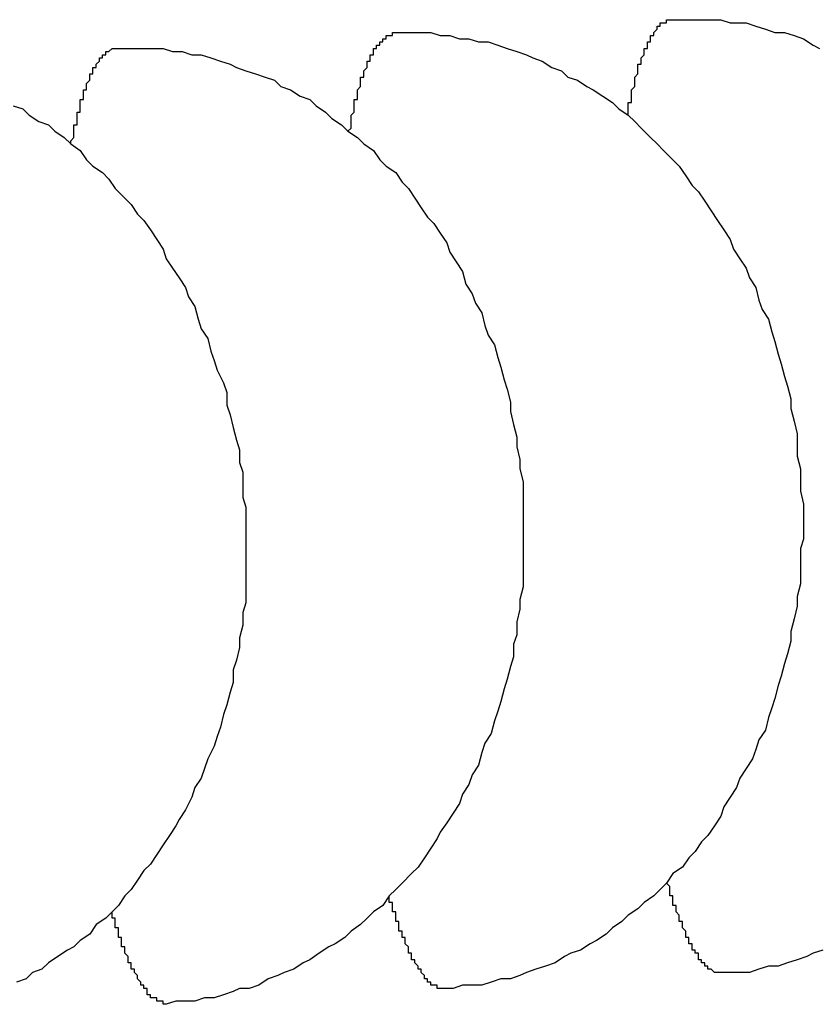
# Model space of a CAD drawing. Extents: x 253 to 8923, y 332 to 6347.
# Drawn here: x 2788 to 2791, y 5510 to 5513 of the extents above; entities that cross this region are included whole.
import ezdxf

# ---------------------------------------------------------------- set-up
doc = ezdxf.new("R2010")
doc.units = 0
doc.header["$LTSCALE"] = 250
doc.layers.add('SJC', color=1, linetype='CONTINUOUS')

msp = doc.modelspace()

# ---------------------------------------------------------------- linework, layer by layer
at = {"layer": 'SJC'}
for points in [[(2790.3, 5512.76, 0), (2790.3, 5512.76, 0), (2790.3, 5512.77, 0), (2790.3, 5512.77, 0), (2790.3, 5512.78, 0), (2790.3, 5512.78, 0), (2790.3, 5512.79, 0), (2790.3, 5512.79, 0), (2790.3, 5512.79, 0), (2790.3, 5512.8, 0), (2790.31, 5512.8, 0), (2790.31, 5512.81, 0), (2790.31, 5512.81, 0), (2790.31, 5512.81, 0), (2790.31, 5512.82, 0), (2790.31, 5512.82, 0), (2790.31, 5512.83, 0), (2790.31, 5512.83, 0), (2790.31, 5512.83, 0), (2790.31, 5512.84, 0), (2790.31, 5512.84, 0), (2790.32, 5512.85, 0), (2790.32, 5512.85, 0), (2790.32, 5512.85, 0), (2790.32, 5512.86, 0), (2790.32, 5512.86, 0), (2790.32, 5512.87, 0), (2790.32, 5512.87, 0), (2790.32, 5512.87, 0), (2790.32, 5512.88, 0), (2790.32, 5512.88, 0), (2790.32, 5512.88, 0), (2790.33, 5512.89, 0), (2790.33, 5512.89, 0), (2790.33, 5512.89, 0), (2790.33, 5512.9, 0), (2790.33, 5512.9, 0), (2790.33, 5512.9, 0), (2790.33, 5512.91, 0), (2790.33, 5512.91, 0), (2790.33, 5512.91, 0), (2790.33, 5512.92, 0), (2790.34, 5512.92, 0), (2790.34, 5512.92, 0), (2790.34, 5512.93, 0), (2790.34, 5512.93, 0), (2790.34, 5512.93, 0), (2790.34, 5512.94, 0), (2790.34, 5512.94, 0), (2790.34, 5512.94, 0), (2790.34, 5512.94, 0), (2790.35, 5512.95, 0), (2790.35, 5512.95, 0), (2790.35, 5512.95, 0), (2790.35, 5512.96, 0), (2790.35, 5512.96, 0), (2790.35, 5512.96, 0), (2790.35, 5512.96, 0), (2790.35, 5512.97, 0), (2790.35, 5512.97, 0), (2790.36, 5512.97, 0), (2790.36, 5512.97, 0), (2790.36, 5512.98, 0), (2790.36, 5512.98, 0), (2790.36, 5512.98, 0), (2790.36, 5512.98, 0), (2790.36, 5512.99, 0), (2790.36, 5512.99, 0), (2790.36, 5512.99, 0), (2790.37, 5512.99, 0), (2790.37, 5513, 0), (2790.37, 5513, 0), (2790.37, 5513, 0), (2790.37, 5513, 0), (2790.37, 5513, 0), (2790.37, 5513.01, 0), (2790.37, 5513.01, 0), (2790.37, 5513.01, 0), (2790.38, 5513.01, 0), (2790.38, 5513.01, 0), (2790.38, 5513.02, 0), (2790.38, 5513.02, 0), (2790.38, 5513.02, 0), (2790.38, 5513.02, 0), (2790.38, 5513.02, 0), (2790.38, 5513.02, 0), (2790.39, 5513.03, 0), (2790.39, 5513.03, 0), (2790.39, 5513.03, 0), (2790.39, 5513.03, 0), (2790.39, 5513.03, 0), (2790.39, 5513.03, 0), (2790.39, 5513.04, 0), (2790.39, 5513.04, 0), (2790.4, 5513.04, 0), (2790.4, 5513.04, 0), (2790.4, 5513.04, 0), (2790.4, 5513.04, 0), (2790.4, 5513.04, 0), (2790.4, 5513.04, 0), (2790.4, 5513.05, 0), (2790.4, 5513.05, 0), (2790.41, 5513.05, 0), (2790.41, 5513.05, 0), (2790.41, 5513.05, 0), (2790.41, 5513.05, 0), (2790.41, 5513.05, 0), (2790.41, 5513.05, 0), (2790.41, 5513.05, 0), (2790.41, 5513.05, 0), (2790.42, 5513.05, 0), (2790.42, 5513.06, 0), (2790.42, 5513.06, 0), (2790.42, 5513.06, 0), (2790.42, 5513.06, 0), (2790.42, 5513.06, 0), (2790.42, 5513.06, 0), (2790.42, 5513.06, 0), (2790.43, 5513.06, 0), (2790.43, 5513.06, 0), (2790.43, 5513.06, 0), (2790.43, 5513.06, 0), (2790.43, 5513.06, 0), (2790.43, 5513.06, 0), (2790.43, 5513.06, 0), (2790.44, 5513.06, 0), (2790.44, 5513.06, 0), (2790.44, 5513.06, 0), (2790.44, 5513.06, 0)], [(2790.44, 5513.06, 0), (2790.47, 5513.06, 0), (2790.5, 5513.06, 0), (2790.53, 5513.06, 0), (2790.56, 5513.06, 0), (2790.59, 5513.06, 0), (2790.62, 5513.05, 0), (2790.65, 5513.05, 0), (2790.67, 5513.05, 0), (2790.7, 5513.04, 0), (2790.73, 5513.03, 0), (2790.76, 5513.02, 0), (2790.79, 5513.02, 0), (2790.82, 5513.01, 0), (2790.85, 5513, 0), (2790.88, 5512.98, 0), (2790.9, 5512.97, 0)], [(2789.42, 5512.71, 0), (2789.43, 5512.72, 0), (2789.43, 5512.72, 0), (2789.43, 5512.73, 0), (2789.43, 5512.73, 0), (2789.43, 5512.74, 0), (2789.43, 5512.74, 0), (2789.43, 5512.74, 0), (2789.43, 5512.75, 0), (2789.43, 5512.75, 0), (2789.43, 5512.76, 0), (2789.43, 5512.76, 0), (2789.43, 5512.76, 0), (2789.44, 5512.77, 0), (2789.44, 5512.77, 0), (2789.44, 5512.78, 0), (2789.44, 5512.78, 0), (2789.44, 5512.79, 0), (2789.44, 5512.79, 0), (2789.44, 5512.79, 0), (2789.44, 5512.8, 0), (2789.44, 5512.8, 0), (2789.44, 5512.8, 0), (2789.44, 5512.81, 0), (2789.45, 5512.81, 0), (2789.45, 5512.82, 0), (2789.45, 5512.82, 0), (2789.45, 5512.82, 0), (2789.45, 5512.83, 0), (2789.45, 5512.83, 0), (2789.45, 5512.83, 0), (2789.45, 5512.84, 0), (2789.45, 5512.84, 0), (2789.45, 5512.84, 0), (2789.46, 5512.85, 0), (2789.46, 5512.85, 0), (2789.46, 5512.86, 0), (2789.46, 5512.86, 0), (2789.46, 5512.86, 0), (2789.46, 5512.87, 0), (2789.46, 5512.87, 0), (2789.46, 5512.87, 0), (2789.46, 5512.87, 0), (2789.46, 5512.88, 0), (2789.47, 5512.88, 0), (2789.47, 5512.88, 0), (2789.47, 5512.89, 0), (2789.47, 5512.89, 0), (2789.47, 5512.89, 0), (2789.47, 5512.9, 0), (2789.47, 5512.9, 0), (2789.47, 5512.9, 0), (2789.47, 5512.9, 0), (2789.48, 5512.91, 0), (2789.48, 5512.91, 0), (2789.48, 5512.91, 0), (2789.48, 5512.92, 0), (2789.48, 5512.92, 0), (2789.48, 5512.92, 0), (2789.48, 5512.92, 0), (2789.48, 5512.93, 0), (2789.48, 5512.93, 0), (2789.49, 5512.93, 0), (2789.49, 5512.93, 0), (2789.49, 5512.94, 0), (2789.49, 5512.94, 0), (2789.49, 5512.94, 0), (2789.49, 5512.94, 0), (2789.49, 5512.95, 0), (2789.49, 5512.95, 0), (2789.49, 5512.95, 0), (2789.5, 5512.95, 0), (2789.5, 5512.95, 0), (2789.5, 5512.96, 0), (2789.5, 5512.96, 0), (2789.5, 5512.96, 0), (2789.5, 5512.96, 0), (2789.5, 5512.96, 0), (2789.5, 5512.97, 0), (2789.51, 5512.97, 0), (2789.51, 5512.97, 0), (2789.51, 5512.97, 0), (2789.51, 5512.97, 0), (2789.51, 5512.98, 0), (2789.51, 5512.98, 0), (2789.51, 5512.98, 0), (2789.51, 5512.98, 0), (2789.51, 5512.98, 0), (2789.52, 5512.98, 0), (2789.52, 5512.99, 0), (2789.52, 5512.99, 0), (2789.52, 5512.99, 0), (2789.52, 5512.99, 0), (2789.52, 5512.99, 0), (2789.52, 5512.99, 0), (2789.52, 5512.99, 0), (2789.53, 5512.99, 0), (2789.53, 5513, 0), (2789.53, 5513, 0), (2789.53, 5513, 0), (2789.53, 5513, 0), (2789.53, 5513, 0), (2789.53, 5513, 0), (2789.53, 5513, 0), (2789.54, 5513, 0), (2789.54, 5513, 0), (2789.54, 5513.01, 0), (2789.54, 5513.01, 0), (2789.54, 5513.01, 0), (2789.54, 5513.01, 0), (2789.54, 5513.01, 0), (2789.54, 5513.01, 0), (2789.55, 5513.01, 0), (2789.55, 5513.01, 0), (2789.55, 5513.01, 0), (2789.55, 5513.01, 0), (2789.55, 5513.01, 0), (2789.55, 5513.01, 0), (2789.55, 5513.01, 0), (2789.56, 5513.01, 0), (2789.56, 5513.01, 0), (2789.56, 5513.01, 0), (2789.56, 5513.02, 0), (2789.56, 5513.02, 0), (2789.56, 5513.02, 0), (2789.56, 5513.02, 0), (2789.56, 5513.02, 0), (2789.57, 5513.02, 0), (2789.57, 5513.02, 0)], [(2789.57, 5513.02, 0), (2789.6, 5513.02, 0), (2789.63, 5513.02, 0), (2789.66, 5513.02, 0), (2789.68, 5513.02, 0), (2789.71, 5513.01, 0), (2789.74, 5513.01, 0), (2789.77, 5513, 0), (2789.8, 5513, 0), (2789.83, 5512.99, 0), (2789.86, 5512.99, 0), (2789.89, 5512.98, 0), (2789.92, 5512.97, 0), (2789.95, 5512.96, 0), (2789.98, 5512.95, 0), (2790, 5512.94, 0), (2790.03, 5512.93, 0), (2790.06, 5512.91, 0), (2790.09, 5512.9, 0), (2790.11, 5512.88, 0), (2790.14, 5512.87, 0), (2790.17, 5512.85, 0), (2790.19, 5512.84, 0), (2790.22, 5512.82, 0), (2790.25, 5512.8, 0), (2790.27, 5512.78, 0), (2790.3, 5512.76, 0), (2790.32, 5512.74, 0), (2790.34, 5512.72, 0), (2790.37, 5512.69, 0), (2790.39, 5512.67, 0), (2790.41, 5512.65, 0), (2790.44, 5512.62, 0), (2790.46, 5512.6, 0), (2790.48, 5512.57, 0), (2790.5, 5512.54, 0), (2790.52, 5512.52, 0), (2790.54, 5512.49, 0), (2790.56, 5512.46, 0), (2790.58, 5512.43, 0), (2790.6, 5512.4, 0), (2790.62, 5512.37, 0), (2790.63, 5512.34, 0), (2790.65, 5512.31, 0), (2790.67, 5512.28, 0), (2790.68, 5512.25, 0), (2790.7, 5512.22, 0), (2790.71, 5512.18, 0), (2790.72, 5512.15, 0), (2790.74, 5512.12, 0), (2790.75, 5512.08, 0), (2790.76, 5512.05, 0), (2790.77, 5512.01, 0), (2790.78, 5511.98, 0), (2790.79, 5511.94, 0), (2790.8, 5511.91, 0), (2790.81, 5511.87, 0), (2790.81, 5511.84, 0), (2790.82, 5511.8, 0), (2790.83, 5511.76, 0), (2790.83, 5511.73, 0), (2790.83, 5511.69, 0), (2790.84, 5511.65, 0), (2790.84, 5511.62, 0), (2790.84, 5511.58, 0), (2790.85, 5511.54, 0), (2790.85, 5511.51, 0), (2790.85, 5511.47, 0), (2790.85, 5511.43, 0), (2790.84, 5511.4, 0), (2790.84, 5511.36, 0), (2790.84, 5511.32, 0), (2790.84, 5511.29, 0), (2790.83, 5511.25, 0), (2790.83, 5511.22, 0), (2790.82, 5511.18, 0), (2790.81, 5511.14, 0), (2790.81, 5511.11, 0), (2790.8, 5511.07, 0), (2790.79, 5511.04, 0), (2790.78, 5511, 0), (2790.77, 5510.97, 0), (2790.76, 5510.93, 0), (2790.75, 5510.9, 0), (2790.74, 5510.87, 0), (2790.73, 5510.83, 0), (2790.71, 5510.8, 0), (2790.7, 5510.77, 0), (2790.69, 5510.74, 0), (2790.67, 5510.71, 0), (2790.65, 5510.68, 0), (2790.64, 5510.65, 0), (2790.62, 5510.62, 0), (2790.6, 5510.59, 0), (2790.59, 5510.56, 0), (2790.57, 5510.53, 0), (2790.55, 5510.5, 0), (2790.53, 5510.48, 0), (2790.51, 5510.45, 0), (2790.49, 5510.43, 0), (2790.47, 5510.4, 0), (2790.44, 5510.38, 0), (2790.42, 5510.35, 0), (2790.4, 5510.33, 0), (2790.38, 5510.31, 0), (2790.35, 5510.29, 0), (2790.33, 5510.27, 0), (2790.3, 5510.25, 0), (2790.28, 5510.23, 0), (2790.25, 5510.21, 0), (2790.23, 5510.19, 0), (2790.2, 5510.17, 0), (2790.18, 5510.16, 0), (2790.15, 5510.14, 0), (2790.12, 5510.13, 0), (2790.1, 5510.12, 0), (2790.07, 5510.1, 0), (2790.04, 5510.09, 0), (2790.01, 5510.08, 0), (2789.98, 5510.07, 0), (2789.96, 5510.06, 0), (2789.93, 5510.05, 0), (2789.9, 5510.05, 0), (2789.87, 5510.04, 0), (2789.84, 5510.03, 0), (2789.81, 5510.03, 0), (2789.78, 5510.03, 0), (2789.75, 5510.02, 0), (2789.72, 5510.02, 0)], [(2788.55, 5512.67, 0), (2788.55, 5512.67, 0), (2788.55, 5512.68, 0), (2788.55, 5512.68, 0), (2788.56, 5512.69, 0), (2788.56, 5512.69, 0), (2788.56, 5512.69, 0), (2788.56, 5512.7, 0), (2788.56, 5512.7, 0), (2788.56, 5512.71, 0), (2788.56, 5512.71, 0), (2788.56, 5512.72, 0), (2788.56, 5512.72, 0), (2788.56, 5512.72, 0), (2788.56, 5512.73, 0), (2788.57, 5512.73, 0), (2788.57, 5512.74, 0), (2788.57, 5512.74, 0), (2788.57, 5512.74, 0), (2788.57, 5512.75, 0), (2788.57, 5512.75, 0), (2788.57, 5512.76, 0), (2788.57, 5512.76, 0), (2788.57, 5512.76, 0), (2788.57, 5512.77, 0), (2788.57, 5512.77, 0), (2788.58, 5512.77, 0), (2788.58, 5512.78, 0), (2788.58, 5512.78, 0), (2788.58, 5512.79, 0), (2788.58, 5512.79, 0), (2788.58, 5512.79, 0), (2788.58, 5512.8, 0), (2788.58, 5512.8, 0), (2788.58, 5512.8, 0), (2788.58, 5512.81, 0), (2788.59, 5512.81, 0), (2788.59, 5512.81, 0), (2788.59, 5512.82, 0), (2788.59, 5512.82, 0), (2788.59, 5512.82, 0), (2788.59, 5512.83, 0), (2788.59, 5512.83, 0), (2788.59, 5512.83, 0), (2788.59, 5512.84, 0), (2788.59, 5512.84, 0), (2788.6, 5512.84, 0), (2788.6, 5512.84, 0), (2788.6, 5512.85, 0), (2788.6, 5512.85, 0), (2788.6, 5512.85, 0), (2788.6, 5512.86, 0), (2788.6, 5512.86, 0), (2788.6, 5512.86, 0), (2788.6, 5512.86, 0), (2788.61, 5512.87, 0), (2788.61, 5512.87, 0), (2788.61, 5512.87, 0), (2788.61, 5512.88, 0), (2788.61, 5512.88, 0), (2788.61, 5512.88, 0), (2788.61, 5512.88, 0), (2788.61, 5512.89, 0), (2788.61, 5512.89, 0), (2788.62, 5512.89, 0), (2788.62, 5512.89, 0), (2788.62, 5512.9, 0), (2788.62, 5512.9, 0), (2788.62, 5512.9, 0), (2788.62, 5512.9, 0), (2788.62, 5512.9, 0), (2788.62, 5512.91, 0), (2788.62, 5512.91, 0), (2788.63, 5512.91, 0), (2788.63, 5512.91, 0), (2788.63, 5512.91, 0), (2788.63, 5512.92, 0), (2788.63, 5512.92, 0), (2788.63, 5512.92, 0), (2788.63, 5512.92, 0), (2788.63, 5512.92, 0), (2788.64, 5512.93, 0), (2788.64, 5512.93, 0), (2788.64, 5512.93, 0), (2788.64, 5512.93, 0), (2788.64, 5512.93, 0), (2788.64, 5512.93, 0), (2788.64, 5512.94, 0), (2788.64, 5512.94, 0), (2788.65, 5512.94, 0), (2788.65, 5512.94, 0), (2788.65, 5512.94, 0), (2788.65, 5512.94, 0), (2788.65, 5512.95, 0), (2788.65, 5512.95, 0), (2788.65, 5512.95, 0), (2788.65, 5512.95, 0), (2788.65, 5512.95, 0), (2788.66, 5512.95, 0), (2788.66, 5512.95, 0), (2788.66, 5512.95, 0), (2788.66, 5512.96, 0), (2788.66, 5512.96, 0), (2788.66, 5512.96, 0), (2788.66, 5512.96, 0), (2788.67, 5512.96, 0), (2788.67, 5512.96, 0), (2788.67, 5512.96, 0), (2788.67, 5512.96, 0), (2788.67, 5512.96, 0), (2788.67, 5512.96, 0), (2788.67, 5512.96, 0), (2788.67, 5512.96, 0), (2788.68, 5512.97, 0), (2788.68, 5512.97, 0), (2788.68, 5512.97, 0), (2788.68, 5512.97, 0), (2788.68, 5512.97, 0), (2788.68, 5512.97, 0), (2788.68, 5512.97, 0), (2788.68, 5512.97, 0), (2788.69, 5512.97, 0), (2788.69, 5512.97, 0), (2788.69, 5512.97, 0), (2788.69, 5512.97, 0), (2788.69, 5512.97, 0), (2788.69, 5512.97, 0), (2788.69, 5512.97, 0), (2788.69, 5512.97, 0)], [(2788.69, 5512.97, 0), (2788.72, 5512.97, 0), (2788.75, 5512.97, 0), (2788.78, 5512.97, 0), (2788.81, 5512.97, 0), (2788.84, 5512.97, 0), (2788.87, 5512.96, 0), (2788.9, 5512.96, 0), (2788.93, 5512.95, 0), (2788.96, 5512.95, 0), (2788.99, 5512.94, 0), (2789.02, 5512.93, 0), (2789.05, 5512.92, 0), (2789.07, 5512.91, 0), (2789.1, 5512.9, 0), (2789.13, 5512.89, 0), (2789.16, 5512.88, 0), (2789.19, 5512.87, 0), (2789.21, 5512.85, 0), (2789.24, 5512.84, 0), (2789.27, 5512.82, 0), (2789.3, 5512.81, 0), (2789.32, 5512.79, 0), (2789.35, 5512.77, 0), (2789.37, 5512.75, 0), (2789.4, 5512.73, 0), (2789.42, 5512.71, 0), (2789.45, 5512.69, 0), (2789.47, 5512.67, 0), (2789.5, 5512.65, 0), (2789.52, 5512.62, 0), (2789.54, 5512.6, 0), (2789.57, 5512.58, 0), (2789.59, 5512.55, 0), (2789.61, 5512.53, 0), (2789.63, 5512.5, 0), (2789.65, 5512.47, 0), (2789.67, 5512.44, 0), (2789.69, 5512.42, 0), (2789.71, 5512.39, 0), (2789.73, 5512.36, 0), (2789.74, 5512.33, 0), (2789.76, 5512.3, 0), (2789.78, 5512.27, 0), (2789.79, 5512.23, 0), (2789.81, 5512.2, 0), (2789.82, 5512.17, 0), (2789.84, 5512.14, 0), (2789.85, 5512.1, 0), (2789.86, 5512.07, 0), (2789.88, 5512.04, 0), (2789.89, 5512, 0), (2789.9, 5511.97, 0), (2789.91, 5511.93, 0), (2789.92, 5511.9, 0), (2789.93, 5511.86, 0), (2789.93, 5511.83, 0), (2789.94, 5511.79, 0), (2789.95, 5511.75, 0), (2789.95, 5511.72, 0), (2789.96, 5511.68, 0), (2789.96, 5511.65, 0), (2789.97, 5511.61, 0), (2789.97, 5511.57, 0), (2789.97, 5511.54, 0), (2789.97, 5511.5, 0), (2789.97, 5511.46, 0), (2789.97, 5511.43, 0), (2789.97, 5511.39, 0), (2789.97, 5511.35, 0), (2789.97, 5511.31, 0), (2789.97, 5511.28, 0), (2789.96, 5511.24, 0), (2789.96, 5511.21, 0), (2789.95, 5511.17, 0), (2789.95, 5511.13, 0), (2789.94, 5511.1, 0), (2789.94, 5511.06, 0), (2789.93, 5511.03, 0), (2789.92, 5510.99, 0), (2789.91, 5510.96, 0), (2789.9, 5510.92, 0), (2789.89, 5510.89, 0), (2789.88, 5510.86, 0), (2789.87, 5510.82, 0), (2789.85, 5510.79, 0), (2789.84, 5510.76, 0), (2789.83, 5510.72, 0), (2789.81, 5510.69, 0), (2789.8, 5510.66, 0), (2789.78, 5510.63, 0), (2789.77, 5510.6, 0), (2789.75, 5510.57, 0), (2789.73, 5510.54, 0), (2789.71, 5510.51, 0), (2789.7, 5510.49, 0), (2789.68, 5510.46, 0), (2789.66, 5510.43, 0), (2789.64, 5510.4, 0), (2789.62, 5510.38, 0), (2789.59, 5510.35, 0), (2789.57, 5510.33, 0), (2789.55, 5510.31, 0), (2789.53, 5510.28, 0), (2789.5, 5510.26, 0), (2789.48, 5510.24, 0), (2789.46, 5510.22, 0), (2789.43, 5510.2, 0), (2789.41, 5510.18, 0), (2789.38, 5510.16, 0), (2789.36, 5510.15, 0), (2789.33, 5510.13, 0), (2789.3, 5510.11, 0), (2789.28, 5510.1, 0), (2789.25, 5510.08, 0), (2789.22, 5510.07, 0), (2789.2, 5510.06, 0), (2789.17, 5510.05, 0), (2789.14, 5510.03, 0), (2789.11, 5510.02, 0), (2789.08, 5510.02, 0), (2789.06, 5510.01, 0), (2789.03, 5510, 0), (2789, 5509.99, 0), (2788.97, 5509.99, 0), (2788.94, 5509.98, 0), (2788.91, 5509.98, 0), (2788.88, 5509.98, 0), (2788.85, 5509.97, 0)], [(2788.37, 5512.79, 0), (2788.4, 5512.78, 0), (2788.42, 5512.76, 0), (2788.45, 5512.74, 0), (2788.48, 5512.73, 0), (2788.5, 5512.71, 0), (2788.53, 5512.69, 0), (2788.55, 5512.67, 0), (2788.58, 5512.65, 0), (2788.6, 5512.62, 0), (2788.62, 5512.6, 0), (2788.65, 5512.58, 0), (2788.67, 5512.56, 0), (2788.69, 5512.53, 0), (2788.71, 5512.51, 0), (2788.74, 5512.48, 0), (2788.76, 5512.45, 0), (2788.78, 5512.43, 0), (2788.8, 5512.4, 0), (2788.82, 5512.37, 0), (2788.84, 5512.34, 0), (2788.85, 5512.31, 0), (2788.87, 5512.28, 0), (2788.89, 5512.25, 0), (2788.91, 5512.22, 0), (2788.92, 5512.19, 0), (2788.94, 5512.16, 0), (2788.95, 5512.12, 0), (2788.96, 5512.09, 0), (2788.98, 5512.06, 0), (2788.99, 5512.02, 0), (2789, 5511.99, 0), (2789.01, 5511.96, 0), (2789.03, 5511.92, 0), (2789.04, 5511.89, 0), (2789.04, 5511.85, 0), (2789.05, 5511.82, 0), (2789.06, 5511.78, 0), (2789.07, 5511.74, 0), (2789.08, 5511.71, 0), (2789.08, 5511.67, 0), (2789.09, 5511.64, 0), (2789.09, 5511.6, 0), (2789.09, 5511.56, 0), (2789.1, 5511.53, 0), (2789.1, 5511.49, 0), (2789.1, 5511.45, 0), (2789.1, 5511.42, 0), (2789.1, 5511.38, 0), (2789.1, 5511.34, 0), (2789.1, 5511.31, 0), (2789.1, 5511.27, 0), (2789.1, 5511.23, 0), (2789.09, 5511.2, 0), (2789.09, 5511.16, 0), (2789.08, 5511.12, 0), (2789.08, 5511.09, 0), (2789.07, 5511.05, 0), (2789.06, 5511.02, 0), (2789.06, 5510.98, 0), (2789.05, 5510.95, 0), (2789.04, 5510.91, 0), (2789.03, 5510.88, 0), (2789.02, 5510.84, 0), (2789.01, 5510.81, 0), (2789, 5510.78, 0), (2788.98, 5510.74, 0), (2788.97, 5510.71, 0), (2788.96, 5510.68, 0), (2788.94, 5510.65, 0), (2788.93, 5510.62, 0), (2788.91, 5510.58, 0), (2788.89, 5510.55, 0), (2788.88, 5510.53, 0), (2788.86, 5510.5, 0), (2788.84, 5510.47, 0), (2788.82, 5510.44, 0), (2788.8, 5510.41, 0), (2788.78, 5510.39, 0), (2788.76, 5510.36, 0), (2788.74, 5510.33, 0), (2788.72, 5510.31, 0), (2788.7, 5510.28, 0), (2788.68, 5510.26, 0), (2788.66, 5510.24, 0), (2788.63, 5510.22, 0), (2788.61, 5510.19, 0), (2788.58, 5510.17, 0), (2788.56, 5510.15, 0), (2788.54, 5510.14, 0), (2788.51, 5510.12, 0), (2788.48, 5510.1, 0), (2788.46, 5510.08, 0), (2788.43, 5510.07, 0), (2788.41, 5510.05, 0), (2788.38, 5510.04, 0)], [(2790.6, 5510.07, 0), (2790.59, 5510.07, 0), (2790.59, 5510.07, 0), (2790.59, 5510.07, 0), (2790.59, 5510.07, 0), (2790.59, 5510.07, 0), (2790.59, 5510.07, 0), (2790.59, 5510.07, 0), (2790.59, 5510.07, 0), (2790.58, 5510.07, 0), (2790.58, 5510.07, 0), (2790.58, 5510.07, 0), (2790.58, 5510.07, 0), (2790.58, 5510.07, 0), (2790.58, 5510.07, 0), (2790.58, 5510.07, 0), (2790.57, 5510.07, 0), (2790.57, 5510.07, 0), (2790.57, 5510.07, 0), (2790.57, 5510.07, 0), (2790.57, 5510.07, 0), (2790.57, 5510.07, 0), (2790.57, 5510.07, 0), (2790.57, 5510.07, 0), (2790.56, 5510.08, 0), (2790.56, 5510.08, 0), (2790.56, 5510.08, 0), (2790.56, 5510.08, 0), (2790.56, 5510.08, 0), (2790.56, 5510.08, 0), (2790.56, 5510.08, 0), (2790.55, 5510.08, 0), (2790.55, 5510.08, 0), (2790.55, 5510.08, 0), (2790.55, 5510.09, 0), (2790.55, 5510.09, 0), (2790.55, 5510.09, 0), (2790.55, 5510.09, 0), (2790.54, 5510.09, 0), (2790.54, 5510.09, 0), (2790.54, 5510.09, 0), (2790.54, 5510.09, 0), (2790.54, 5510.1, 0), (2790.54, 5510.1, 0), (2790.54, 5510.1, 0), (2790.54, 5510.1, 0), (2790.53, 5510.1, 0), (2790.53, 5510.1, 0), (2790.53, 5510.11, 0), (2790.53, 5510.11, 0), (2790.53, 5510.11, 0), (2790.53, 5510.11, 0), (2790.53, 5510.11, 0), (2790.52, 5510.11, 0), (2790.52, 5510.12, 0), (2790.52, 5510.12, 0), (2790.52, 5510.12, 0), (2790.52, 5510.12, 0), (2790.52, 5510.12, 0), (2790.52, 5510.13, 0), (2790.51, 5510.13, 0), (2790.51, 5510.13, 0), (2790.51, 5510.13, 0), (2790.51, 5510.14, 0), (2790.51, 5510.14, 0), (2790.51, 5510.14, 0), (2790.51, 5510.14, 0), (2790.5, 5510.14, 0), (2790.5, 5510.15, 0), (2790.5, 5510.15, 0), (2790.5, 5510.15, 0), (2790.5, 5510.15, 0), (2790.5, 5510.16, 0), (2790.5, 5510.16, 0), (2790.5, 5510.16, 0), (2790.49, 5510.16, 0), (2790.49, 5510.17, 0), (2790.49, 5510.17, 0), (2790.49, 5510.17, 0), (2790.49, 5510.18, 0), (2790.49, 5510.18, 0), (2790.49, 5510.18, 0), (2790.48, 5510.18, 0), (2790.48, 5510.19, 0), (2790.48, 5510.19, 0), (2790.48, 5510.19, 0), (2790.48, 5510.2, 0), (2790.48, 5510.2, 0), (2790.48, 5510.2, 0), (2790.47, 5510.21, 0), (2790.47, 5510.21, 0), (2790.47, 5510.21, 0), (2790.47, 5510.21, 0), (2790.47, 5510.22, 0), (2790.47, 5510.22, 0), (2790.47, 5510.22, 0), (2790.47, 5510.23, 0), (2790.46, 5510.23, 0), (2790.46, 5510.23, 0), (2790.46, 5510.24, 0), (2790.46, 5510.24, 0), (2790.46, 5510.25, 0), (2790.46, 5510.25, 0), (2790.46, 5510.25, 0), (2790.45, 5510.26, 0), (2790.45, 5510.26, 0), (2790.45, 5510.26, 0), (2790.45, 5510.27, 0), (2790.45, 5510.27, 0), (2790.45, 5510.27, 0), (2790.45, 5510.28, 0), (2790.44, 5510.28, 0), (2790.44, 5510.29, 0), (2790.44, 5510.29, 0), (2790.44, 5510.29, 0), (2790.44, 5510.3, 0), (2790.44, 5510.3, 0), (2790.44, 5510.31, 0), (2790.44, 5510.31, 0), (2790.43, 5510.31, 0), (2790.43, 5510.32, 0), (2790.43, 5510.32, 0), (2790.43, 5510.33, 0), (2790.43, 5510.33, 0), (2790.43, 5510.34, 0), (2790.43, 5510.34, 0), (2790.43, 5510.34, 0), (2790.42, 5510.35, 0), (2790.42, 5510.35, 0)], [(2789.72, 5510.02, 0), (2789.72, 5510.02, 0), (2789.72, 5510.02, 0), (2789.72, 5510.02, 0), (2789.72, 5510.02, 0), (2789.72, 5510.02, 0), (2789.72, 5510.02, 0), (2789.71, 5510.02, 0), (2789.71, 5510.02, 0), (2789.71, 5510.02, 0), (2789.71, 5510.02, 0), (2789.71, 5510.02, 0), (2789.71, 5510.02, 0), (2789.71, 5510.02, 0), (2789.71, 5510.02, 0), (2789.7, 5510.02, 0), (2789.7, 5510.02, 0), (2789.7, 5510.02, 0), (2789.7, 5510.03, 0), (2789.7, 5510.03, 0), (2789.7, 5510.03, 0), (2789.7, 5510.03, 0), (2789.69, 5510.03, 0), (2789.69, 5510.03, 0), (2789.69, 5510.03, 0), (2789.69, 5510.03, 0), (2789.69, 5510.03, 0), (2789.69, 5510.03, 0), (2789.69, 5510.03, 0), (2789.68, 5510.03, 0), (2789.68, 5510.04, 0), (2789.68, 5510.04, 0), (2789.68, 5510.04, 0), (2789.68, 5510.04, 0), (2789.68, 5510.04, 0), (2789.68, 5510.04, 0), (2789.68, 5510.04, 0), (2789.67, 5510.04, 0), (2789.67, 5510.04, 0), (2789.67, 5510.05, 0), (2789.67, 5510.05, 0), (2789.67, 5510.05, 0), (2789.67, 5510.05, 0), (2789.67, 5510.05, 0), (2789.66, 5510.05, 0), (2789.66, 5510.05, 0), (2789.66, 5510.06, 0), (2789.66, 5510.06, 0), (2789.66, 5510.06, 0), (2789.66, 5510.06, 0), (2789.66, 5510.06, 0), (2789.65, 5510.07, 0), (2789.65, 5510.07, 0), (2789.65, 5510.07, 0), (2789.65, 5510.07, 0), (2789.65, 5510.07, 0), (2789.65, 5510.07, 0), (2789.65, 5510.08, 0), (2789.65, 5510.08, 0), (2789.64, 5510.08, 0), (2789.64, 5510.08, 0), (2789.64, 5510.08, 0), (2789.64, 5510.09, 0), (2789.64, 5510.09, 0), (2789.64, 5510.09, 0), (2789.64, 5510.09, 0), (2789.63, 5510.1, 0), (2789.63, 5510.1, 0), (2789.63, 5510.1, 0), (2789.63, 5510.1, 0), (2789.63, 5510.11, 0), (2789.63, 5510.11, 0), (2789.63, 5510.11, 0), (2789.62, 5510.11, 0), (2789.62, 5510.12, 0), (2789.62, 5510.12, 0), (2789.62, 5510.12, 0), (2789.62, 5510.12, 0), (2789.62, 5510.13, 0), (2789.62, 5510.13, 0), (2789.61, 5510.13, 0), (2789.61, 5510.14, 0), (2789.61, 5510.14, 0), (2789.61, 5510.14, 0), (2789.61, 5510.14, 0), (2789.61, 5510.15, 0), (2789.61, 5510.15, 0), (2789.61, 5510.15, 0), (2789.6, 5510.16, 0), (2789.6, 5510.16, 0), (2789.6, 5510.16, 0), (2789.6, 5510.17, 0), (2789.6, 5510.17, 0), (2789.6, 5510.17, 0), (2789.6, 5510.18, 0), (2789.59, 5510.18, 0), (2789.59, 5510.18, 0), (2789.59, 5510.19, 0), (2789.59, 5510.19, 0), (2789.59, 5510.19, 0), (2789.59, 5510.2, 0), (2789.59, 5510.2, 0), (2789.58, 5510.2, 0), (2789.58, 5510.21, 0), (2789.58, 5510.21, 0), (2789.58, 5510.21, 0), (2789.58, 5510.22, 0), (2789.58, 5510.22, 0), (2789.58, 5510.23, 0), (2789.58, 5510.23, 0), (2789.57, 5510.23, 0), (2789.57, 5510.24, 0), (2789.57, 5510.24, 0), (2789.57, 5510.24, 0), (2789.57, 5510.25, 0), (2789.57, 5510.25, 0), (2789.57, 5510.26, 0), (2789.56, 5510.26, 0), (2789.56, 5510.26, 0), (2789.56, 5510.27, 0), (2789.56, 5510.27, 0), (2789.56, 5510.28, 0), (2789.56, 5510.28, 0), (2789.56, 5510.29, 0), (2789.56, 5510.29, 0), (2789.55, 5510.29, 0), (2789.55, 5510.3, 0), (2789.55, 5510.3, 0), (2789.55, 5510.31, 0)], [(2788.85, 5509.97, 0), (2788.85, 5509.97, 0), (2788.85, 5509.97, 0), (2788.85, 5509.97, 0), (2788.85, 5509.97, 0), (2788.85, 5509.97, 0), (2788.84, 5509.97, 0), (2788.84, 5509.98, 0), (2788.84, 5509.98, 0), (2788.84, 5509.98, 0), (2788.84, 5509.98, 0), (2788.84, 5509.98, 0), (2788.84, 5509.98, 0), (2788.83, 5509.98, 0), (2788.83, 5509.98, 0), (2788.83, 5509.98, 0), (2788.83, 5509.98, 0), (2788.83, 5509.98, 0), (2788.83, 5509.98, 0), (2788.83, 5509.98, 0), (2788.83, 5509.98, 0), (2788.82, 5509.98, 0), (2788.82, 5509.98, 0), (2788.82, 5509.98, 0), (2788.82, 5509.98, 0), (2788.82, 5509.98, 0), (2788.82, 5509.99, 0), (2788.82, 5509.99, 0), (2788.81, 5509.99, 0), (2788.81, 5509.99, 0), (2788.81, 5509.99, 0), (2788.81, 5509.99, 0), (2788.81, 5509.99, 0), (2788.81, 5509.99, 0), (2788.81, 5509.99, 0), (2788.8, 5509.99, 0), (2788.8, 5510, 0), (2788.8, 5510, 0), (2788.8, 5510, 0), (2788.8, 5510, 0), (2788.8, 5510, 0), (2788.8, 5510, 0), (2788.79, 5510, 0), (2788.79, 5510.01, 0), (2788.79, 5510.01, 0), (2788.79, 5510.01, 0), (2788.79, 5510.01, 0), (2788.79, 5510.01, 0), (2788.79, 5510.01, 0), (2788.79, 5510.02, 0), (2788.78, 5510.02, 0), (2788.78, 5510.02, 0), (2788.78, 5510.02, 0), (2788.78, 5510.02, 0), (2788.78, 5510.02, 0), (2788.78, 5510.03, 0), (2788.78, 5510.03, 0), (2788.77, 5510.03, 0), (2788.77, 5510.03, 0), (2788.77, 5510.03, 0), (2788.77, 5510.04, 0), (2788.77, 5510.04, 0), (2788.77, 5510.04, 0), (2788.77, 5510.04, 0), (2788.76, 5510.05, 0), (2788.76, 5510.05, 0), (2788.76, 5510.05, 0), (2788.76, 5510.05, 0), (2788.76, 5510.06, 0), (2788.76, 5510.06, 0), (2788.76, 5510.06, 0), (2788.76, 5510.06, 0), (2788.75, 5510.07, 0), (2788.75, 5510.07, 0), (2788.75, 5510.07, 0), (2788.75, 5510.07, 0), (2788.75, 5510.08, 0), (2788.75, 5510.08, 0), (2788.75, 5510.08, 0), (2788.74, 5510.08, 0), (2788.74, 5510.09, 0), (2788.74, 5510.09, 0), (2788.74, 5510.09, 0), (2788.74, 5510.1, 0), (2788.74, 5510.1, 0), (2788.74, 5510.1, 0), (2788.73, 5510.1, 0), (2788.73, 5510.11, 0), (2788.73, 5510.11, 0), (2788.73, 5510.11, 0), (2788.73, 5510.12, 0), (2788.73, 5510.12, 0), (2788.73, 5510.12, 0), (2788.72, 5510.13, 0), (2788.72, 5510.13, 0), (2788.72, 5510.13, 0), (2788.72, 5510.14, 0), (2788.72, 5510.14, 0), (2788.72, 5510.14, 0), (2788.72, 5510.15, 0), (2788.72, 5510.15, 0), (2788.71, 5510.15, 0), (2788.71, 5510.16, 0), (2788.71, 5510.16, 0), (2788.71, 5510.16, 0), (2788.71, 5510.17, 0), (2788.71, 5510.17, 0), (2788.71, 5510.18, 0), (2788.7, 5510.18, 0), (2788.7, 5510.18, 0), (2788.7, 5510.19, 0), (2788.7, 5510.19, 0), (2788.7, 5510.19, 0), (2788.7, 5510.2, 0), (2788.7, 5510.2, 0), (2788.7, 5510.21, 0), (2788.69, 5510.21, 0), (2788.69, 5510.21, 0), (2788.69, 5510.22, 0), (2788.69, 5510.22, 0), (2788.69, 5510.23, 0), (2788.69, 5510.23, 0), (2788.69, 5510.24, 0), (2788.68, 5510.24, 0), (2788.68, 5510.24, 0), (2788.68, 5510.25, 0), (2788.68, 5510.25, 0), (2788.68, 5510.26, 0), (2788.68, 5510.26, 0)], [(2790.91, 5510.14, 0), (2790.88, 5510.13, 0), (2790.86, 5510.12, 0), (2790.83, 5510.11, 0), (2790.8, 5510.1, 0), (2790.77, 5510.09, 0), (2790.74, 5510.09, 0), (2790.71, 5510.08, 0), (2790.68, 5510.07, 0), (2790.65, 5510.07, 0), (2790.63, 5510.07, 0), (2790.6, 5510.07, 0)]]:
    msp.add_polyline3d(points, dxfattribs=at)

doc.saveas('drawing.dxf')
